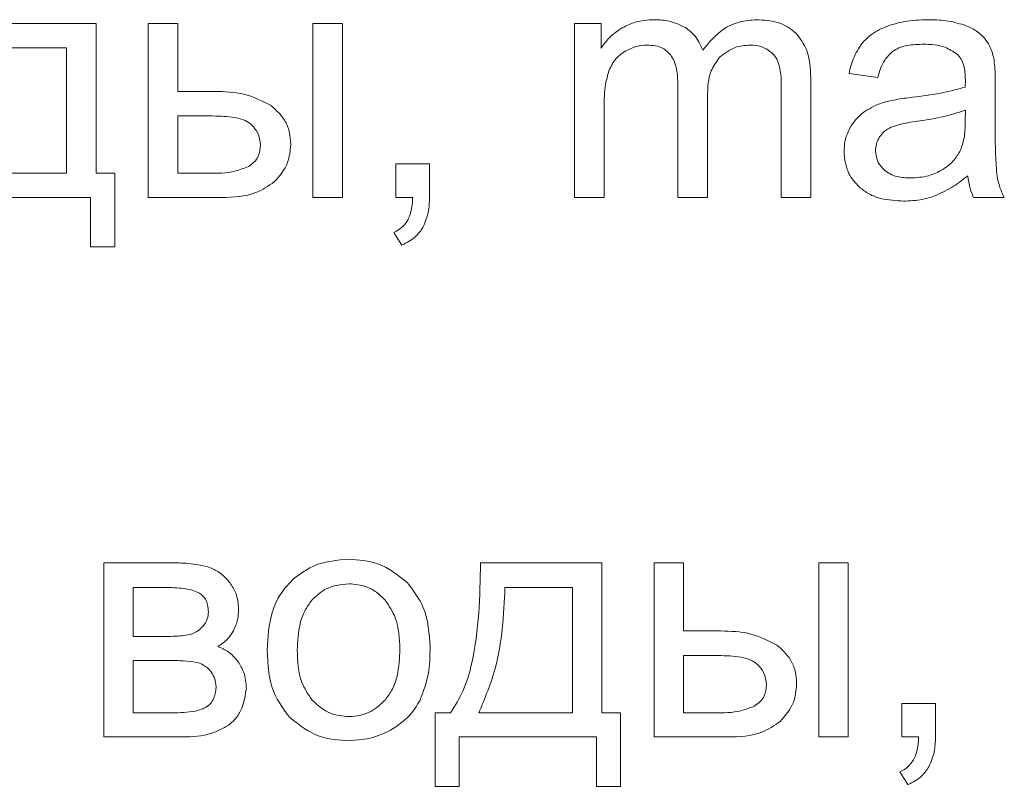
# Model space of a CAD drawing. Units: millimetres. Extents: x -1875 to 2430, y -1820 to 988.
# Drawn here: x 2308 to 2318, y 413 to 421 of the extents above; entities that cross this region are included whole.
import ezdxf

# ---------------------------------------------------------------- set-up
doc = ezdxf.new("R2010")
doc.units = ezdxf.units.MM

msp = doc.modelspace()

# ---------------------------------------------------------------- linework, layer by layer
at = {"color": 7, "linetype": 'Continuous', "lineweight": 15}
for p, q in [((2308.374, 420.729), (2307.097, 420.729)), ((2308.374, 419.152), (2308.374, 420.729)), ((2309.233, 420.729), (2308.922, 420.729)), ((2308.922, 420.729), (2308.922, 418.898)), ((2309.233, 420.013), (2309.233, 420.729)), ((2310.965, 420.729), (2310.654, 420.729)), ((2310.654, 420.729), (2310.654, 418.898)), ((2310.965, 418.898), (2310.965, 420.729)), ((2313.686, 420.729), (2313.408, 420.729)), ((2313.408, 420.729), (2313.408, 418.898)), ((2313.686, 420.47), (2313.686, 420.729)), ((2308.063, 420.472), (2307.354, 420.472)), ((2308.063, 419.152), (2308.063, 420.472)), ((2315.891, 418.898), (2315.891, 420.153)), ((2316.294, 420.203), (2316.597, 420.161)), ((2314.494, 420.086), (2314.494, 418.898)), ((2315.581, 420.051), (2315.581, 418.898)), ((2317.832, 419.665), (2317.832, 420.077)), ((2309.624, 420.013), (2309.233, 420.013)), ((2314.805, 418.898), (2314.805, 419.961)), ((2313.718, 418.898), (2313.718, 419.847)), ((2309.233, 419.755), (2309.233, 419.152)), ((2309.6, 419.755), (2309.233, 419.755)), ((2317.516, 419.702), (2317.518, 419.815)), ((2311.882, 419.251), (2311.529, 419.251)), ((2311.529, 419.251), (2311.529, 418.898)), ((2311.882, 418.898), (2311.882, 419.251)), ((2307.079, 419.152), (2308.063, 419.152)), ((2308.571, 419.152), (2308.374, 419.152)), ((2308.571, 418.38), (2308.571, 419.152)), ((2309.233, 419.152), (2309.558, 419.152)), ((2306.874, 418.898), (2308.317, 418.898)), ((2308.317, 418.898), (2308.317, 418.38)), ((2308.922, 418.898), (2309.696, 418.898)), ((2310.654, 418.898), (2310.965, 418.898)), ((2311.529, 418.898), (2311.705, 418.898)), ((2313.408, 418.898), (2313.718, 418.898)), ((2314.494, 418.898), (2314.805, 418.898)), ((2315.581, 418.898), (2315.891, 418.898)), ((2317.602, 418.898), (2317.927, 418.898)), ((2311.508, 418.531), (2311.592, 418.397)), ((2308.317, 418.38), (2308.571, 418.38)), ((2309.17, 415.054), (2308.455, 415.054)), ((2308.455, 415.054), (2308.455, 413.223)), ((2313.695, 415.054), (2312.418, 415.054)), ((2313.695, 413.477), (2313.695, 415.054)), ((2314.554, 415.054), (2314.243, 415.054)), ((2314.243, 415.054), (2314.243, 413.223)), ((2314.554, 414.338), (2314.554, 415.054)), ((2316.286, 415.054), (2315.975, 415.054)), ((2315.975, 415.054), (2315.975, 413.223)), ((2316.286, 413.223), (2316.286, 415.054)), ((2308.766, 414.796), (2308.766, 414.281)), ((2309.105, 414.796), (2308.766, 414.796)), ((2313.384, 414.796), (2312.675, 414.796)), ((2313.384, 413.477), (2313.384, 414.796)), ((2314.945, 414.338), (2314.554, 414.338)), ((2308.766, 414.281), (2309.095, 414.281)), ((2308.766, 414.027), (2308.766, 413.477)), ((2309.14, 414.027), (2308.766, 414.027)), ((2314.554, 414.08), (2314.554, 413.477)), ((2314.921, 414.08), (2314.554, 414.08)), ((2317.203, 413.576), (2316.85, 413.576)), ((2316.85, 413.576), (2316.85, 413.223)), ((2317.203, 413.223), (2317.203, 413.576)), ((2308.766, 413.477), (2309.173, 413.477)), ((2312.104, 413.477), (2311.941, 413.477)), ((2311.941, 413.477), (2311.941, 412.704)), ((2312.4, 413.477), (2313.384, 413.477)), ((2313.892, 413.477), (2313.695, 413.477)), ((2313.892, 412.704), (2313.892, 413.477)), ((2314.554, 413.477), (2314.879, 413.477)), ((2308.455, 413.223), (2309.279, 413.223)), ((2312.195, 412.704), (2312.195, 413.223)), ((2312.195, 413.223), (2313.638, 413.223)), ((2313.638, 413.223), (2313.638, 412.704)), ((2314.243, 413.223), (2315.017, 413.223)), ((2315.975, 413.223), (2316.286, 413.223)), ((2316.85, 413.223), (2317.026, 413.223)), ((2316.829, 412.856), (2316.913, 412.722)), ((2311.941, 412.704), (2312.195, 412.704)), ((2313.638, 412.704), (2313.892, 412.704))]:
    msp.add_line(p, q, dxfattribs=at)
for points, knots in [([(2314.24, 420.768), (2314.175, 420.764), (2314.061, 420.757), (2313.959, 420.707), (2313.915, 420.686)], [0, 0, 0, 0, 0.57232, 1, 1, 1, 1]), ([(2314.573, 420.684), (2314.518, 420.711), (2314.413, 420.762), (2314.296, 420.766), (2314.24, 420.768)], [0, 0, 0, 0, 0.523349, 1, 1, 1, 1]), ([(2315.323, 420.768), (2315.261, 420.763), (2315.138, 420.754), (2314.927, 420.657), (2314.822, 420.529), (2314.756, 420.448)], [0, 0, 0, 0, 0.276033, 0.543388, 1, 1, 1, 1]), ([(2315.744, 420.617), (2315.714, 420.643), (2315.654, 420.696), (2315.51, 420.756), (2315.396, 420.763), (2315.323, 420.768)], [0, 0, 0, 0, 0.2560994, 0.5232316, 1, 1, 1, 1]), ([(2317.121, 420.768), (2317.038, 420.765), (2316.897, 420.761), (2316.761, 420.72), (2316.705, 420.703)], [0, 0, 0, 0, 0.5867853, 1, 1, 1, 1]), ([(2317.504, 420.713), (2317.44, 420.73), (2317.315, 420.765), (2317.185, 420.767), (2317.121, 420.768)], [0, 0, 0, 0, 0.509842, 1, 1, 1, 1]), ([(2313.915, 420.686), (2313.865, 420.653), (2313.776, 420.595), (2313.714, 420.508), (2313.686, 420.47)], [0, 0, 0, 0, 0.563259, 1, 1, 1, 1]), ([(2314.756, 420.448), (2314.732, 420.501), (2314.69, 420.595), (2314.609, 420.657), (2314.573, 420.684)], [0, 0, 0, 0, 0.5630455, 1, 1, 1, 1]), ([(2316.705, 420.703), (2316.644, 420.678), (2316.539, 420.634), (2316.462, 420.552), (2316.43, 420.519)], [0, 0, 0, 0, 0.587911, 1, 1, 1, 1]), ([(2317.719, 420.574), (2317.687, 420.604), (2317.624, 420.664), (2317.543, 420.697), (2317.504, 420.713)], [0, 0, 0, 0, 0.51178, 1, 1, 1, 1]), ([(2315.891, 420.153), (2315.887, 420.258), (2315.881, 420.428), (2315.782, 420.564), (2315.744, 420.617)], [0, 0, 0, 0, 0.611363, 1, 1, 1, 1]), ([(2317.816, 420.362), (2317.805, 420.407), (2317.784, 420.483), (2317.738, 420.547), (2317.719, 420.574)], [0, 0, 0, 0, 0.583363, 1, 1, 1, 1]), ([(2313.929, 420.431), (2313.971, 420.453), (2314.047, 420.493), (2314.133, 420.498), (2314.17, 420.5)], [0, 0, 0, 0, 0.559065, 1, 1, 1, 1]), ([(2314.17, 420.5), (2314.2, 420.498), (2314.256, 420.496), (2314.347, 420.469), (2314.392, 420.423), (2314.418, 420.396)], [0, 0, 0, 0, 0.320874, 0.600523, 1, 1, 1, 1]), ([(2314.932, 420.372), (2314.984, 420.413), (2315.08, 420.488), (2315.2, 420.496), (2315.254, 420.5)], [0, 0, 0, 0, 0.547944, 1, 1, 1, 1]), ([(2315.254, 420.5), (2315.292, 420.498), (2315.358, 420.494), (2315.416, 420.463), (2315.44, 420.45)], [0, 0, 0, 0, 0.575483, 1, 1, 1, 1]), ([(2315.44, 420.45), (2315.468, 420.43), (2315.515, 420.395), (2315.54, 420.341), (2315.55, 420.318)], [0, 0, 0, 0, 0.569047, 1, 1, 1, 1]), ([(2316.43, 420.519), (2316.397, 420.467), (2316.334, 420.37), (2316.306, 420.257), (2316.294, 420.203)], [0, 0, 0, 0, 0.525579, 1, 1, 1, 1]), ([(2316.752, 420.433), (2316.774, 420.447), (2316.821, 420.476), (2316.931, 420.505), (2317.018, 420.508), (2317.076, 420.51)], [0, 0, 0, 0, 0.2276118, 0.4916826, 1, 1, 1, 1]), ([(2317.076, 420.51), (2317.154, 420.508), (2317.282, 420.503), (2317.388, 420.433), (2317.43, 420.406)], [0, 0, 0, 0, 0.610387, 1, 1, 1, 1]), ([(2313.768, 420.229), (2313.789, 420.275), (2313.827, 420.356), (2313.898, 420.408), (2313.929, 420.431)], [0, 0, 0, 0, 0.569693, 1, 1, 1, 1]), ([(2314.418, 420.396), (2314.432, 420.375), (2314.46, 420.329), (2314.489, 420.223), (2314.492, 420.141), (2314.494, 420.086)], [0, 0, 0, 0, 0.2329646, 0.4980197, 1, 1, 1, 1]), ([(2314.805, 419.961), (2314.808, 420.054), (2314.812, 420.204), (2314.899, 420.325), (2314.932, 420.372)], [0, 0, 0, 0, 0.6176702, 1, 1, 1, 1]), ([(2316.597, 420.161), (2316.615, 420.225), (2316.645, 420.33), (2316.722, 420.405), (2316.752, 420.433)], [0, 0, 0, 0, 0.616643, 1, 1, 1, 1]), ([(2317.43, 420.406), (2317.445, 420.389), (2317.477, 420.354), (2317.512, 420.262), (2317.515, 420.188), (2317.518, 420.139)], [0, 0, 0, 0, 0.233515, 0.49471, 1, 1, 1, 1]), ([(2317.832, 420.077), (2317.832, 420.141), (2317.832, 420.236), (2317.82, 420.331), (2317.816, 420.362)], [0, 0, 0, 0, 0.667785, 1, 1, 1, 1]), ([(2315.55, 420.318), (2315.56, 420.277), (2315.581, 420.189), (2315.581, 420.098), (2315.581, 420.051)], [0, 0, 0, 0, 0.469336, 1, 1, 1, 1]), ([(2313.718, 419.847), (2313.719, 419.929), (2313.72, 420.058), (2313.755, 420.183), (2313.768, 420.229)], [0, 0, 0, 0, 0.629397, 1, 1, 1, 1]), ([(2317.518, 420.139), (2317.518, 420.128), (2317.517, 420.101), (2317.516, 420.074), (2317.516, 420.059)], [0, 0, 0, 0, 0.416958, 1, 1, 1, 1]), ([(2317.516, 420.059), (2317.429, 420.035), (2317.247, 419.986), (2317.06, 419.964), (2316.962, 419.952)], [0, 0, 0, 0, 0.476452, 1, 1, 1, 1]), ([(2310.215, 419.864), (2310.121, 419.912), (2309.935, 420.006), (2309.727, 420.011), (2309.624, 420.013)], [0, 0, 0, 0, 0.505431, 1, 1, 1, 1]), ([(2316.962, 419.952), (2316.903, 419.945), (2316.81, 419.933), (2316.719, 419.913), (2316.686, 419.906)], [0, 0, 0, 0, 0.640137, 1, 1, 1, 1]), ([(2310.422, 419.453), (2310.419, 419.499), (2310.413, 419.589), (2310.353, 419.741), (2310.267, 419.817), (2310.215, 419.864)], [0, 0, 0, 0, 0.29088, 0.562525, 1, 1, 1, 1]), ([(2316.686, 419.906), (2316.641, 419.892), (2316.563, 419.866), (2316.493, 419.823), (2316.462, 419.804)], [0, 0, 0, 0, 0.568659, 1, 1, 1, 1]), ([(2310.011, 419.663), (2309.989, 419.679), (2309.936, 419.717), (2309.794, 419.749), (2309.679, 419.753), (2309.6, 419.755)], [0, 0, 0, 0, 0.19316, 0.447813, 1, 1, 1, 1]), ([(2316.462, 419.804), (2316.427, 419.777), (2316.363, 419.726), (2316.321, 419.658), (2316.302, 419.627)], [0, 0, 0, 0, 0.551148, 1, 1, 1, 1]), ([(2317.518, 419.815), (2317.437, 419.79), (2317.271, 419.737), (2317.099, 419.712), (2317.01, 419.699)], [0, 0, 0, 0, 0.484306, 1, 1, 1, 1]), ([(2310.104, 419.45), (2310.099, 419.494), (2310.088, 419.574), (2310.035, 419.635), (2310.011, 419.663)], [0, 0, 0, 0, 0.543456, 1, 1, 1, 1]), ([(2316.302, 419.627), (2316.282, 419.583), (2316.247, 419.505), (2316.243, 419.42), (2316.241, 419.381)], [0, 0, 0, 0, 0.551805, 1, 1, 1, 1]), ([(2316.738, 419.637), (2316.711, 419.623), (2316.663, 419.598), (2316.63, 419.555), (2316.616, 419.537)], [0, 0, 0, 0, 0.57178, 1, 1, 1, 1]), ([(2317.01, 419.699), (2316.949, 419.69), (2316.857, 419.677), (2316.768, 419.647), (2316.738, 419.637)], [0, 0, 0, 0, 0.655518, 1, 1, 1, 1]), ([(2317.466, 419.394), (2317.482, 419.443), (2317.515, 419.543), (2317.516, 419.649), (2317.516, 419.702)], [0, 0, 0, 0, 0.489582, 1, 1, 1, 1]), ([(2317.851, 419.119), (2317.845, 419.195), (2317.83, 419.377), (2317.831, 419.559), (2317.832, 419.665)], [0, 0, 0, 0, 0.4180575, 1, 1, 1, 1]), ([(2316.616, 419.537), (2316.602, 419.512), (2316.577, 419.466), (2316.574, 419.413), (2316.572, 419.39)], [0, 0, 0, 0, 0.555305, 1, 1, 1, 1]), ([(2309.978, 419.224), (2310, 419.239), (2310.041, 419.267), (2310.094, 419.343), (2310.1, 419.409), (2310.104, 419.45)], [0, 0, 0, 0, 0.283239, 0.550097, 1, 1, 1, 1]), ([(2310.249, 419.061), (2310.304, 419.125), (2310.403, 419.239), (2310.416, 419.388), (2310.422, 419.453)], [0, 0, 0, 0, 0.562407, 1, 1, 1, 1]), ([(2316.241, 419.381), (2316.249, 419.301), (2316.263, 419.157), (2316.361, 419.052), (2316.403, 419.006)], [0, 0, 0, 0, 0.56345, 1, 1, 1, 1]), ([(2316.572, 419.39), (2316.577, 419.346), (2316.587, 419.267), (2316.642, 419.21), (2316.666, 419.185)], [0, 0, 0, 0, 0.554514, 1, 1, 1, 1]), ([(2317.261, 419.181), (2317.309, 419.213), (2317.394, 419.268), (2317.444, 419.356), (2317.466, 419.394)], [0, 0, 0, 0, 0.566886, 1, 1, 1, 1]), ([(2309.558, 419.152), (2309.652, 419.152), (2309.797, 419.153), (2309.931, 419.206), (2309.978, 419.224)], [0, 0, 0, 0, 0.646859, 1, 1, 1, 1]), ([(2316.666, 419.185), (2316.686, 419.171), (2316.726, 419.141), (2316.82, 419.109), (2316.894, 419.105), (2316.942, 419.103)], [0, 0, 0, 0, 0.244387, 0.510455, 1, 1, 1, 1]), ([(2316.942, 419.103), (2317.006, 419.106), (2317.117, 419.113), (2317.218, 419.16), (2317.261, 419.181)], [0, 0, 0, 0, 0.572957, 1, 1, 1, 1]), ([(2317.21, 418.92), (2317.272, 418.949), (2317.392, 419.005), (2317.494, 419.088), (2317.542, 419.127)], [0, 0, 0, 0, 0.523932, 1, 1, 1, 1]), ([(2317.542, 419.127), (2317.549, 419.081), (2317.559, 419.002), (2317.59, 418.929), (2317.602, 418.898)], [0, 0, 0, 0, 0.584208, 1, 1, 1, 1]), ([(2317.927, 418.898), (2317.908, 418.938), (2317.874, 419.009), (2317.858, 419.086), (2317.851, 419.119)], [0, 0, 0, 0, 0.5629276, 1, 1, 1, 1]), ([(2309.696, 418.898), (2309.821, 418.901), (2310.022, 418.907), (2310.186, 419.019), (2310.249, 419.061)], [0, 0, 0, 0, 0.620869, 1, 1, 1, 1]), ([(2316.403, 419.006), (2316.436, 418.981), (2316.504, 418.928), (2316.662, 418.871), (2316.787, 418.864), (2316.867, 418.859)], [0, 0, 0, 0, 0.249717, 0.516547, 1, 1, 1, 1]), ([(2311.705, 418.898), (2311.702, 418.846), (2311.697, 418.763), (2311.665, 418.687), (2311.652, 418.658)], [0, 0, 0, 0, 0.621102, 1, 1, 1, 1]), ([(2311.812, 418.583), (2311.834, 418.635), (2311.878, 418.736), (2311.88, 418.845), (2311.882, 418.898)], [0, 0, 0, 0, 0.515379, 1, 1, 1, 1]), ([(2316.867, 418.859), (2316.933, 418.862), (2317.051, 418.867), (2317.162, 418.904), (2317.21, 418.92)], [0, 0, 0, 0, 0.568377, 1, 1, 1, 1]), ([(2311.652, 418.658), (2311.632, 418.628), (2311.593, 418.574), (2311.535, 418.545), (2311.508, 418.531)], [0, 0, 0, 0, 0.541051, 1, 1, 1, 1]), ([(2311.592, 418.397), (2311.644, 418.423), (2311.732, 418.468), (2311.789, 418.549), (2311.812, 418.583)], [0, 0, 0, 0, 0.581274, 1, 1, 1, 1]), ([(2311.032, 415.093), (2310.911, 415.083), (2310.7, 415.066), (2310.53, 414.943), (2310.456, 414.89)], [0, 0, 0, 0, 0.570029, 1, 1, 1, 1]), ([(2311.649, 414.846), (2311.55, 414.925), (2311.368, 415.07), (2311.137, 415.086), (2311.032, 415.093)], [0, 0, 0, 0, 0.544985, 1, 1, 1, 1]), ([(2309.561, 415.01), (2309.499, 415.024), (2309.371, 415.053), (2309.238, 415.054), (2309.17, 415.054)], [0, 0, 0, 0, 0.4798951, 1, 1, 1, 1]), ([(2309.781, 414.849), (2309.746, 414.888), (2309.683, 414.958), (2309.598, 414.994), (2309.561, 415.01)], [0, 0, 0, 0, 0.57108, 1, 1, 1, 1]), ([(2312.418, 415.054), (2312.411, 414.7), (2312.402, 414.242), (2312.25, 413.715), (2312.15, 413.552), (2312.104, 413.477)], [0, 0, 0, 0, 0.648347, 0.838908, 1, 1, 1, 1]), ([(2309.873, 414.567), (2309.869, 414.625), (2309.861, 414.727), (2309.805, 414.812), (2309.781, 414.849)], [0, 0, 0, 0, 0.570137, 1, 1, 1, 1]), ([(2310.456, 414.89), (2310.407, 414.84), (2310.308, 414.737), (2310.194, 414.479), (2310.182, 414.272), (2310.173, 414.138)], [0, 0, 0, 0, 0.252034, 0.516926, 1, 1, 1, 1]), ([(2309.454, 414.739), (2309.432, 414.749), (2309.381, 414.772), (2309.262, 414.792), (2309.168, 414.795), (2309.105, 414.796)], [0, 0, 0, 0, 0.207264, 0.46839, 1, 1, 1, 1]), ([(2311.032, 414.835), (2310.949, 414.826), (2310.8, 414.81), (2310.692, 414.707), (2310.644, 414.662)], [0, 0, 0, 0, 0.557909, 1, 1, 1, 1]), ([(2311.416, 414.661), (2311.386, 414.69), (2311.329, 414.748), (2311.199, 414.819), (2311.096, 414.829), (2311.032, 414.835)], [0, 0, 0, 0, 0.287825, 0.561158, 1, 1, 1, 1]), ([(2311.888, 414.164), (2311.879, 414.313), (2311.863, 414.566), (2311.711, 414.764), (2311.649, 414.846)], [0, 0, 0, 0, 0.590121, 1, 1, 1, 1]), ([(2312.675, 414.796), (2312.661, 414.507), (2312.639, 414.05), (2312.464, 413.631), (2312.4, 413.477)], [0, 0, 0, 0, 0.633602, 1, 1, 1, 1]), ([(2309.556, 414.537), (2309.555, 414.562), (2309.552, 414.609), (2309.529, 414.668), (2309.496, 414.712), (2309.468, 414.73), (2309.454, 414.739)], [0, 0, 0, 0, 0.314938, 0.588808, 0.792005, 1, 1, 1, 1]), ([(2310.644, 414.662), (2310.618, 414.626), (2310.562, 414.55), (2310.502, 414.371), (2310.495, 414.23), (2310.491, 414.138)], [0, 0, 0, 0, 0.239868, 0.504862, 1, 1, 1, 1]), ([(2311.57, 414.148), (2311.566, 414.261), (2311.559, 414.447), (2311.456, 414.601), (2311.416, 414.661)], [0, 0, 0, 0, 0.6084643, 1, 1, 1, 1]), ([(2309.498, 414.386), (2309.516, 414.411), (2309.55, 414.456), (2309.554, 414.512), (2309.556, 414.537)], [0, 0, 0, 0, 0.553378, 1, 1, 1, 1]), ([(2309.819, 414.338), (2309.837, 414.378), (2309.869, 414.451), (2309.872, 414.53), (2309.873, 414.567)], [0, 0, 0, 0, 0.537181, 1, 1, 1, 1]), ([(2309.365, 414.302), (2309.393, 414.312), (2309.443, 414.331), (2309.48, 414.369), (2309.498, 414.386)], [0, 0, 0, 0, 0.544599, 1, 1, 1, 1]), ([(2309.656, 414.175), (2309.693, 414.2), (2309.759, 414.245), (2309.801, 414.31), (2309.819, 414.338)], [0, 0, 0, 0, 0.575183, 1, 1, 1, 1]), ([(2315.536, 414.189), (2315.442, 414.237), (2315.256, 414.331), (2315.048, 414.335), (2314.945, 414.338)], [0, 0, 0, 0, 0.5054551, 1, 1, 1, 1]), ([(2309.095, 414.281), (2309.156, 414.281), (2309.247, 414.281), (2309.336, 414.297), (2309.365, 414.302)], [0, 0, 0, 0, 0.670058, 1, 1, 1, 1]), ([(2309.87, 414.014), (2309.836, 414.054), (2309.777, 414.124), (2309.692, 414.16), (2309.656, 414.175)], [0, 0, 0, 0, 0.568025, 1, 1, 1, 1]), ([(2310.173, 414.138), (2310.181, 413.982), (2310.194, 413.721), (2310.349, 413.513), (2310.41, 413.43)], [0, 0, 0, 0, 0.598912, 1, 1, 1, 1]), ([(2310.491, 414.138), (2310.495, 414.021), (2310.501, 413.831), (2310.604, 413.674), (2310.644, 413.613)], [0, 0, 0, 0, 0.613455, 1, 1, 1, 1]), ([(2311.417, 413.613), (2311.444, 413.65), (2311.5, 413.727), (2311.559, 413.909), (2311.566, 414.054), (2311.57, 414.148)], [0, 0, 0, 0, 0.237768, 0.502442, 1, 1, 1, 1]), ([(2311.782, 413.61), (2311.816, 413.7), (2311.883, 413.879), (2311.886, 414.07), (2311.888, 414.164)], [0, 0, 0, 0, 0.503896, 1, 1, 1, 1]), ([(2315.743, 413.778), (2315.74, 413.824), (2315.734, 413.914), (2315.674, 414.066), (2315.588, 414.142), (2315.536, 414.189)], [0, 0, 0, 0, 0.29088, 0.562525, 1, 1, 1, 1]), ([(2309.432, 414.007), (2309.387, 414.014), (2309.29, 414.027), (2309.192, 414.027), (2309.14, 414.027)], [0, 0, 0, 0, 0.468624, 1, 1, 1, 1]), ([(2315.332, 413.987), (2315.31, 414.004), (2315.257, 414.041), (2315.115, 414.074), (2315, 414.078), (2314.921, 414.08)], [0, 0, 0, 0, 0.1931, 0.447818, 1, 1, 1, 1]), ([(2309.581, 413.913), (2309.558, 413.938), (2309.516, 413.983), (2309.458, 414), (2309.432, 414.007)], [0, 0, 0, 0, 0.560263, 1, 1, 1, 1]), ([(2309.955, 413.734), (2309.951, 413.792), (2309.944, 413.892), (2309.892, 413.977), (2309.87, 414.014)], [0, 0, 0, 0, 0.573142, 1, 1, 1, 1]), ([(2315.425, 413.775), (2315.42, 413.819), (2315.409, 413.899), (2315.356, 413.96), (2315.332, 413.987)], [0, 0, 0, 0, 0.543513, 1, 1, 1, 1]), ([(2309.637, 413.75), (2309.634, 413.782), (2309.628, 413.841), (2309.595, 413.89), (2309.581, 413.913)], [0, 0, 0, 0, 0.548973, 1, 1, 1, 1]), ([(2309.534, 413.538), (2309.551, 413.551), (2309.585, 413.577), (2309.627, 413.65), (2309.633, 413.71), (2309.637, 413.75)], [0, 0, 0, 0, 0.257578, 0.52032, 1, 1, 1, 1]), ([(2309.769, 413.349), (2309.798, 413.374), (2309.857, 413.426), (2309.93, 413.557), (2309.945, 413.665), (2309.955, 413.734)], [0, 0, 0, 0, 0.261951, 0.528982, 1, 1, 1, 1]), ([(2315.299, 413.549), (2315.321, 413.564), (2315.362, 413.591), (2315.415, 413.668), (2315.421, 413.734), (2315.425, 413.775)], [0, 0, 0, 0, 0.283269, 0.550156, 1, 1, 1, 1]), ([(2315.57, 413.386), (2315.625, 413.45), (2315.724, 413.564), (2315.737, 413.713), (2315.743, 413.778)], [0, 0, 0, 0, 0.562407, 1, 1, 1, 1]), ([(2310.644, 413.613), (2310.706, 413.557), (2310.818, 413.456), (2310.966, 413.444), (2311.032, 413.438)], [0, 0, 0, 0, 0.556792, 1, 1, 1, 1]), ([(2311.032, 413.438), (2311.073, 413.441), (2311.154, 413.446), (2311.293, 413.496), (2311.37, 413.569), (2311.417, 413.613)], [0, 0, 0, 0, 0.284982, 0.557421, 1, 1, 1, 1]), ([(2311.473, 413.296), (2311.544, 413.342), (2311.67, 413.425), (2311.748, 413.553), (2311.782, 413.61)], [0, 0, 0, 0, 0.560719, 1, 1, 1, 1]), ([(2309.173, 413.477), (2309.255, 413.479), (2309.359, 413.482), (2309.48, 413.51), (2309.517, 413.53), (2309.534, 413.538)], [0, 0, 0, 0, 0.659281, 0.847344, 1, 1, 1, 1]), ([(2314.879, 413.477), (2314.973, 413.477), (2315.118, 413.477), (2315.252, 413.53), (2315.299, 413.549)], [0, 0, 0, 0, 0.646859, 1, 1, 1, 1]), ([(2310.41, 413.43), (2310.509, 413.351), (2310.693, 413.205), (2310.925, 413.191), (2311.032, 413.184)], [0, 0, 0, 0, 0.541089, 1, 1, 1, 1]), ([(2309.279, 413.223), (2309.386, 413.226), (2309.56, 413.231), (2309.711, 413.316), (2309.769, 413.349)], [0, 0, 0, 0, 0.613789, 1, 1, 1, 1]), ([(2311.032, 413.184), (2311.119, 413.19), (2311.273, 413.2), (2311.413, 413.267), (2311.473, 413.296)], [0, 0, 0, 0, 0.56361, 1, 1, 1, 1]), ([(2315.017, 413.223), (2315.142, 413.226), (2315.343, 413.232), (2315.507, 413.343), (2315.57, 413.386)], [0, 0, 0, 0, 0.620851, 1, 1, 1, 1]), ([(2317.026, 413.223), (2317.023, 413.171), (2317.018, 413.088), (2316.986, 413.011), (2316.973, 412.982)], [0, 0, 0, 0, 0.621107, 1, 1, 1, 1]), ([(2317.133, 412.908), (2317.155, 412.96), (2317.199, 413.06), (2317.201, 413.17), (2317.203, 413.223)], [0, 0, 0, 0, 0.515379, 1, 1, 1, 1]), ([(2316.973, 412.982), (2316.953, 412.953), (2316.914, 412.899), (2316.856, 412.87), (2316.829, 412.856)], [0, 0, 0, 0, 0.541051, 1, 1, 1, 1]), ([(2316.913, 412.722), (2316.965, 412.748), (2317.053, 412.793), (2317.109, 412.874), (2317.133, 412.908)], [0, 0, 0, 0, 0.581274, 1, 1, 1, 1])]:
    msp.add_open_spline(points, degree=3, knots=knots, dxfattribs=at)

doc.saveas('drawing.dxf')
